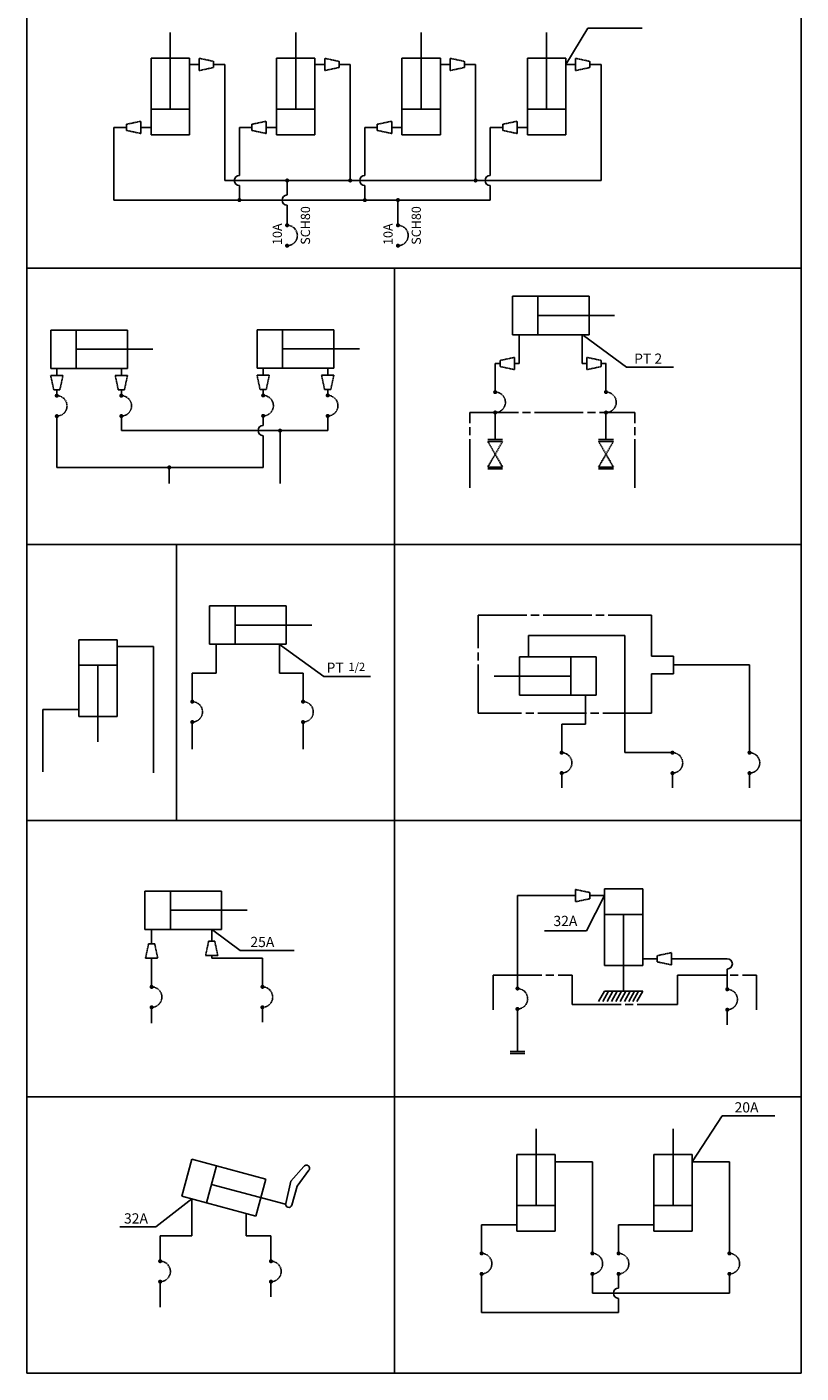
# Model space of a CAD drawing. Units: millimetres. Extents: x 1743 to 4659, y 1268 to 2758.
# Drawn here: x 2057 to 2360, y 1578 to 2104 of the extents above; entities that cross this region are included whole.
import ezdxf

# ---------------------------------------------------------------- set-up
doc = ezdxf.new("R2010")
doc.units = ezdxf.units.MM
for name, pattern in [('CENTERLINE', [25.4, 19.05, -1.5875, 3.175, -1.5875]), ('HIDDEN', [0.375, 0.25, -0.125]), ('SOLID', [0])]:
    doc.linetypes.add(name, pattern=pattern)
for name, color, linetype in [('2', 2, 'HIDDEN'), ('255', 7, 'SOLID'), ('27', 111, 'SOLID')]:
    doc.layers.add(name, color=color, linetype=linetype)
doc.styles.get("Standard").update_dxf_attribs({"font": 'txt.shx', "bigfont": 'whgtxt.shx'})
doc.dimstyles.get("Standard").update_dxf_attribs({"dimtxt": 0.18, "dimasz": 0.18, "dimexe": 0.18, "dimexo": 0.0625, "dimgap": 0.09, "dimtad": 0, "dimtih": 1, "dimtoh": 1, "dimdec": 3, "dimzin": 0, "dimdsep": 46, "dimtxsty": 'Standard', "dimcen": 0.09, "dimadec": 0, "dimazin": 0, "dimtfac": 1, "dimtdec": 3, "dimtofl": 0, "dimtmove": 2, "dimatfit": 3, "dimfxl": 0, "dimtolj": 1, "dimtzin": 0, "dimarcsym": 0})

# ---------------------------------------------------------------- blocks, each defined once
blk = doc.blocks.new('SYMBOL')
at = {"color": 1}
for p, q in [((-530.79, 780.87), (-530.79, 149.3)), ((-530.79, 581.57), (-227.91, 581.57)), ((-530.79, 473.5), (-227.91, 473.5)), ((-530.79, 365.44), (-227.91, 365.44)), ((-530.79, 257.37), (-227.91, 257.37))]:
    blk.add_line(p, q, dxfattribs=at)
for p, q in [((-474.69, 643.72), (-474.69, 673.72)), ((-425.62, 643.72), (-425.62, 673.72)), ((-376.55, 643.72), (-376.55, 673.72)), ((-327.49, 643.72), (-327.49, 673.72)), ((-482.19, 663.72), (-467.19, 663.72)), ((-482.19, 633.72), (-482.19, 663.72)), ((-467.19, 663.72), (-467.19, 633.72)), ((-433.12, 633.72), (-433.12, 663.72)), ((-433.12, 663.72), (-418.12, 663.72)), ((-418.12, 663.72), (-418.12, 633.72)), ((-384.05, 633.72), (-384.05, 663.72)), ((-384.05, 663.72), (-369.05, 663.72)), ((-369.05, 663.72), (-369.05, 633.72)), ((-334.99, 633.72), (-334.99, 663.72)), ((-334.99, 663.72), (-319.99, 663.72)), ((-319.99, 663.72), (-319.99, 633.72)), ((-467.19, 643.72), (-482.19, 643.72)), ((-418.12, 643.72), (-433.12, 643.72)), ((-369.05, 643.72), (-384.05, 643.72)), ((-319.99, 643.72), (-334.99, 643.72)), ((-482.19, 633.72), (-467.19, 633.72)), ((-467.19, 633.72), (-482.19, 633.72)), ((-418.12, 633.72), (-433.12, 633.72)), ((-433.12, 633.72), (-418.12, 633.72)), ((-384.05, 633.72), (-369.05, 633.72)), ((-369.05, 633.72), (-384.05, 633.72)), ((-319.99, 633.72), (-334.99, 633.72)), ((-334.99, 633.72), (-319.99, 633.72)), ((-340.87, 570.52), (-340.87, 555.52)), ((-310.87, 570.52), (-340.87, 570.52)), ((-330.87, 570.52), (-330.87, 555.52)), ((-310.87, 555.52), (-310.87, 570.52)), ((-330.87, 563.02), (-300.87, 563.02)), ((-491.48, 557.33), (-521.48, 557.33)), ((-521.48, 557.33), (-521.48, 542.33)), ((-511.48, 557.33), (-511.48, 542.33)), ((-491.48, 542.33), (-491.48, 557.33)), ((-410.74, 557.42), (-440.74, 557.42)), ((-440.74, 557.42), (-440.74, 542.42)), ((-430.74, 557.42), (-430.74, 542.42)), ((-410.74, 542.42), (-410.74, 557.42)), ((-340.87, 555.52), (-310.87, 555.52)), ((-511.48, 549.83), (-481.48, 549.83)), ((-430.74, 549.92), (-400.74, 549.92)), ((-440.74, 542.42), (-410.74, 542.42)), ((-521.48, 542.33), (-491.48, 542.33)), ((-459.37, 449.43), (-459.37, 434.43)), ((-429.37, 449.43), (-459.37, 449.43)), ((-449.37, 449.43), (-449.37, 434.43)), ((-429.37, 434.43), (-429.37, 449.43)), ((-449.37, 441.93), (-419.37, 441.93)), ((-510.51, 406.19), (-510.51, 436.19)), ((-510.51, 436.19), (-495.51, 436.19)), ((-495.51, 436.19), (-495.51, 406.19)), ((-459.37, 434.43), (-429.37, 434.43)), ((-308.04, 429.46), (-338.04, 429.46)), ((-338.04, 429.46), (-338.04, 414.46)), ((-318.04, 414.46), (-318.04, 429.46)), ((-308.04, 414.46), (-308.04, 429.46)), ((-495.51, 426.19), (-510.51, 426.19)), ((-503.01, 396.19), (-503.01, 426.19)), ((-318.04, 421.96), (-348.04, 421.96)), ((-338.04, 414.46), (-308.04, 414.46)), ((-495.51, 406.19), (-510.51, 406.19)), ((-454.64, 337.85), (-484.64, 337.85)), ((-484.64, 337.85), (-484.64, 322.85)), ((-474.64, 337.85), (-474.64, 322.85)), ((-454.64, 322.85), (-454.64, 337.85)), ((-289.88, 338.72), (-304.88, 338.72)), ((-304.88, 338.72), (-304.88, 308.72)), ((-289.88, 308.72), (-289.88, 338.72)), ((-474.64, 330.35), (-444.64, 330.35)), ((-304.88, 328.72), (-289.88, 328.72)), ((-297.38, 298.72), (-297.38, 328.72)), ((-484.64, 322.85), (-454.64, 322.85)), ((-304.88, 308.72), (-289.88, 308.72)), ((-304.88, 298.72), (-289.88, 298.72)), ((-331.59, 214.82), (-331.59, 244.82)), ((-278, 214.82), (-278, 244.82)), ((-466.27, 232.94), (-470.15, 218.45)), ((-437.29, 225.17), (-466.27, 232.94)), ((-339.09, 234.82), (-339.09, 204.82)), ((-324.09, 234.82), (-339.09, 234.82)), ((-324.09, 204.82), (-324.09, 234.82)), ((-285.5, 234.82), (-285.5, 204.82)), ((-270.5, 234.82), (-285.5, 234.82)), ((-270.5, 204.82), (-270.5, 234.82)), ((-456.61, 230.35), (-460.49, 215.86)), ((-458.55, 223.1), (-429.57, 215.34)), ((-441.17, 210.68), (-437.29, 225.17)), ((-470.15, 218.45), (-441.17, 210.68)), ((-339.09, 214.82), (-324.09, 214.82)), ((-285.5, 214.82), (-270.5, 214.82)), ((-339.09, 204.82), (-324.09, 204.82)), ((-285.5, 204.82), (-270.5, 204.82))]:
    blk.add_line(p, q)
at = {"color": 1, "linetype": 'ByBlock'}
for p, q in [((-386.98, 581.57), (-386.98, 473.5)), ((-472.25, 473.5), (-472.25, 365.44)), ((-386.98, 473.5), (-386.98, 365.44)), ((-386.98, 365.44), (-386.98, 257.37)), ((-386.98, 257.37), (-386.98, 149.3))]:
    blk.add_line(p, q, dxfattribs=at)
at = {"color": 3, "linetype": 'ByBlock'}
for p, q in [((-431.74, 518), (-431.74, 497.25)), ((-475.1, 503.58), (-475.1, 497.25)), ((-481.23, 433.54), (-481.23, 384.16)), ((-524.58, 408.83), (-524.58, 384.49))]:
    blk.add_line(p, q, dxfattribs=at)
at = {"layer": '2', "color": 1}
for p, q in [((-227.91, 149.3), (-227.91, 1134.02)), ((-530.79, 581.57), (-227.91, 581.57)), ((-530.79, 473.5), (-227.91, 473.5)), ((-530.79, 365.44), (-227.91, 365.44)), ((-530.79, 365.44), (-227.91, 365.44)), ((-530.79, 257.37), (-227.91, 257.37)), ((-530.79, 149.3), (-227.91, 149.3))]:
    blk.add_line(p, q, dxfattribs=at)
at = {"layer": '2'}
for p, q in [((-463.36, 663.64), (-457.74, 662.44)), ((-463.36, 658.84), (-463.36, 663.64)), ((-414.3, 663.64), (-408.67, 662.44)), ((-414.3, 658.84), (-414.3, 663.64)), ((-365.23, 658.84), (-365.23, 663.64)), ((-365.23, 663.64), (-359.6, 662.44)), ((-316.16, 658.84), (-316.16, 663.64)), ((-316.16, 663.64), (-310.54, 662.44)), ((-463.36, 658.84), (-457.74, 660.04)), ((-457.74, 660.04), (-457.74, 662.44)), ((-414.3, 658.84), (-408.67, 660.04)), ((-408.67, 660.04), (-408.67, 662.44)), ((-365.23, 658.84), (-359.6, 660.04)), ((-359.6, 660.04), (-359.6, 662.44)), ((-316.16, 658.84), (-310.54, 660.04)), ((-310.54, 660.04), (-310.54, 662.44)), ((-486.22, 639.02), (-491.84, 637.82)), ((-491.84, 635.42), (-491.84, 637.82)), ((-486.22, 634.22), (-486.22, 639.02)), ((-437.15, 639.02), (-442.78, 637.82)), ((-442.78, 635.42), (-442.78, 637.82)), ((-437.15, 634.22), (-437.15, 639.02)), ((-388.08, 639.02), (-393.71, 637.82)), ((-393.71, 635.42), (-393.71, 637.82)), ((-388.08, 634.22), (-388.08, 639.02)), ((-339.02, 639.02), (-344.64, 637.82)), ((-344.64, 635.42), (-344.64, 637.82)), ((-339.02, 634.22), (-339.02, 639.02)), ((-486.22, 634.22), (-491.84, 635.42)), ((-437.15, 634.22), (-442.78, 635.42)), ((-388.08, 634.22), (-393.71, 635.42)), ((-339.02, 634.22), (-344.64, 635.42)), ((-339.99, 546.65), (-345.62, 545.45)), ((-345.62, 543.05), (-345.62, 545.45)), ((-339.99, 541.85), (-345.62, 543.05)), ((-339.99, 541.85), (-339.99, 546.65)), ((-311.74, 546.65), (-306.12, 545.45)), ((-311.74, 541.85), (-311.74, 546.65)), ((-311.74, 541.85), (-306.12, 543.05)), ((-306.12, 543.05), (-306.12, 545.45)), ((-521.5, 539.55), (-520.3, 533.93)), ((-516.7, 539.55), (-521.5, 539.55)), ((-516.7, 539.55), (-517.9, 533.93)), ((-496.25, 539.55), (-495.05, 533.93)), ((-496.25, 539.55), (-491.45, 539.55)), ((-491.45, 539.55), (-492.65, 533.93)), ((-440.76, 539.64), (-439.56, 534.01)), ((-435.96, 539.64), (-440.76, 539.64)), ((-435.96, 539.64), (-437.16, 534.01)), ((-415.51, 539.64), (-414.31, 534.01)), ((-415.51, 539.64), (-410.71, 539.64)), ((-410.71, 539.64), (-411.91, 534.01)), ((-517.9, 533.93), (-520.3, 533.93)), ((-495.05, 533.93), (-492.65, 533.93)), ((-437.16, 534.01), (-439.56, 534.01)), ((-414.31, 534.01), (-411.91, 534.01)), ((-347.6, 533.07), (-347.6, 536.07)), ((-347.6, 525.07), (-347.6, 522.07)), ((-304.24, 525.07), (-304.24, 522.07)), ((-344.71, 514.45), (-350.48, 514.45)), ((-344.71, 503.75), (-350.48, 513.75)), ((-350.48, 503.75), (-344.71, 513.75)), ((-344.71, 513.75), (-350.48, 513.75)), ((-301.35, 514.45), (-307.13, 514.45)), ((-307.13, 503.75), (-301.35, 513.75)), ((-301.35, 503.75), (-307.13, 513.75)), ((-301.35, 513.75), (-307.13, 513.75)), ((-344.71, 503.75), (-350.48, 503.75)), ((-344.71, 503.75), (-350.48, 503.75)), ((-344.71, 503.05), (-350.48, 503.05)), ((-344.71, 503.05), (-350.48, 503.05)), ((-301.35, 503.75), (-307.13, 503.75)), ((-301.35, 503.75), (-307.13, 503.75)), ((-301.35, 503.05), (-307.13, 503.05)), ((-301.35, 503.05), (-307.13, 503.05)), ((-466.1, 411.97), (-466.1, 414.97)), ((-466.1, 403.97), (-466.1, 400.97)), ((-422.74, 403.97), (-422.74, 400.97)), ((-321.58, 392.01), (-321.58, 395.01)), ((-248.09, 392.01), (-248.09, 395.01)), ((-321.58, 384.01), (-321.58, 378.22)), ((-278.23, 384.01), (-278.23, 381.01)), ((-248.09, 384.01), (-248.09, 378.22)), ((-316.16, 338.48), (-310.53, 337.28)), ((-316.16, 338.48), (-316.16, 333.68)), ((-310.53, 337.28), (-310.53, 334.88)), ((-316.16, 333.68), (-310.53, 334.88)), ((-484.4, 311.57), (-483.2, 317.19)), ((-483.2, 317.19), (-480.8, 317.19)), ((-479.6, 311.57), (-480.8, 317.19)), ((-460.9, 312.6), (-459.7, 318.22)), ((-459.7, 318.22), (-457.3, 318.22)), ((-456.1, 312.6), (-457.3, 318.22)), ((-484.4, 311.57), (-479.6, 311.57)), ((-460.9, 312.6), (-456.1, 312.6)), ((-278.6, 313.77), (-284.23, 312.57)), ((-284.23, 310.17), (-284.23, 312.57)), ((-278.6, 308.97), (-278.6, 313.77)), ((-278.6, 308.97), (-284.23, 310.17)), ((-482, 300.39), (-482, 303.39)), ((-338.88, 299.73), (-338.88, 302.73)), ((-256.81, 299.44), (-256.81, 302.44)), ((-482, 292.39), (-482, 289.39)), ((-438.64, 292.39), (-438.64, 289.39)), ((-338.88, 291.73), (-338.88, 288.73)), ((-256.81, 291.44), (-256.81, 288.44)), ((-336, 275.07), (-341.77, 275.07)), ((-336, 274.37), (-341.77, 274.37)), ((-478.66, 193.07), (-478.66, 196.07)), ((-435.31, 193.07), (-435.31, 196.07)), ((-352.9, 196.11), (-352.9, 199.11)), ((-299.31, 196.11), (-299.31, 199.11)), ((-478.66, 185.07), (-478.66, 182.07)), ((-435.31, 185.07), (-435.31, 182.07)), ((-352.9, 188.11), (-352.9, 172.97)), ((-309.55, 188.11), (-309.55, 185.11)), ((-255.95, 188.11), (-255.95, 185.11)), ((-255.95, 188.11), (-255.95, 185.11))]:
    blk.add_line(p, q, dxfattribs=at)
for centre in [(-428.99, 594.32), (-385.63, 594.32), (-347.6, 529.07), (-304.24, 529.07), (-519.1, 527.66), (-493.85, 527.66), (-438.36, 527.75), (-413.11, 527.75), (-466.1, 407.97), (-422.74, 407.97), (-321.58, 388.01), (-278.23, 388.01), (-248.09, 388.01), (-482, 296.39), (-438.64, 296.39), (-338.88, 295.73), (-256.81, 295.44), (-352.9, 192.11), (-309.55, 192.11), (-299.31, 192.11), (-255.95, 192.11), (-478.66, 189.07), (-435.31, 189.07)]:
    blk.add_arc(centre, 4, 270, 90, dxfattribs=at)
at = {"layer": '255', "color": 3}
for p, q in [((-463.36, 661.24), (-467.19, 661.24)), ((-453.37, 661.24), (-457.74, 661.24)), ((-453.37, 615.84), (-453.37, 661.24)), ((-414.3, 661.24), (-418.12, 661.24)), ((-404.31, 661.24), (-408.67, 661.24)), ((-404.31, 631.01), (-404.31, 661.24)), ((-365.23, 661.24), (-369.05, 661.24)), ((-355.24, 661.24), (-359.6, 661.24)), ((-355.24, 615.84), (-355.24, 661.24)), ((-316.16, 661.24), (-319.99, 661.24)), ((-306.18, 661.24), (-310.54, 661.24)), ((-306.18, 631.01), (-306.18, 661.24)), ((-496.73, 636.62), (-496.73, 608.17)), ((-496.73, 636.62), (-491.84, 636.62)), ((-486.22, 636.62), (-482.19, 636.62)), ((-447.66, 636.62), (-447.66, 631.45)), ((-447.66, 636.62), (-447.66, 631.45)), ((-447.66, 636.62), (-447.66, 631.45)), ((-447.66, 636.62), (-442.78, 636.62)), ((-437.15, 636.62), (-433.12, 636.62)), ((-398.59, 636.62), (-398.59, 631.45)), ((-398.59, 636.62), (-398.59, 631.45)), ((-398.59, 636.62), (-393.71, 636.62)), ((-388.08, 636.62), (-384.05, 636.62)), ((-349.53, 636.62), (-349.53, 631.45)), ((-349.53, 636.62), (-344.64, 636.62)), ((-339.02, 636.62), (-334.99, 636.62)), ((-447.66, 631.45), (-447.66, 623.05)), ((-404.31, 631.01), (-404.31, 622.61)), ((-398.59, 631.45), (-398.59, 623.05)), ((-349.53, 631.45), (-349.53, 623.05)), ((-306.18, 631.01), (-306.18, 622.61)), ((-447.66, 623.05), (-447.66, 617.84)), ((-447.66, 622.61), (-447.66, 617.84)), ((-404.31, 622.61), (-404.31, 615.84)), ((-398.59, 623.05), (-398.59, 617.84)), ((-398.59, 622.61), (-398.59, 617.84)), ((-349.53, 623.05), (-349.53, 617.84)), ((-349.53, 622.61), (-349.53, 617.84)), ((-306.18, 622.61), (-306.18, 615.84)), ((-447.66, 615.84), (-453.37, 615.84)), ((-423.05, 615.84), (-447.66, 615.84)), ((-447.66, 613.84), (-447.66, 608.17)), ((-428.99, 610.17), (-428.99, 615.84)), ((-306.18, 615.84), (-423.05, 615.84)), ((-398.59, 613.84), (-398.59, 608.17)), ((-349.53, 613.84), (-349.53, 608.17)), ((-453.37, 608.17), (-496.73, 608.17)), ((-393.45, 608.17), (-453.37, 608.17)), ((-434.27, 608.17), (-374.35, 608.17)), ((-428.99, 606.17), (-428.99, 598.72)), ((-349.53, 608.17), (-393.45, 608.17)), ((-385.63, 598.72), (-385.63, 608.17)), ((-338.23, 550.9), (-338.23, 555.52)), ((-313.51, 544.25), (-313.51, 555.52)), ((-338.23, 550.9), (-338.23, 545.28)), ((-438.36, 539.64), (-438.36, 542.42)), ((-413.11, 539.64), (-413.11, 542.42)), ((-347.6, 532.67), (-347.6, 544.25)), ((-347.6, 544.25), (-345.62, 544.25)), ((-339.99, 544.25), (-338.23, 544.25)), ((-338.23, 545.28), (-338.23, 544.25)), ((-311.74, 544.25), (-313.51, 544.25)), ((-304.14, 544.25), (-306.12, 544.25)), ((-304.24, 533.07), (-304.24, 544.25)), ((-519.1, 539.55), (-519.1, 542.33)), ((-493.85, 539.55), (-493.85, 542.33)), ((-519.1, 531.66), (-519.1, 533.93)), ((-493.85, 531.66), (-493.85, 533.93)), ((-438.36, 531.75), (-438.36, 534.01)), ((-413.11, 531.75), (-413.11, 534.01)), ((-519.1, 503.58), (-519.1, 523.66)), ((-493.85, 518), (-493.85, 523.66)), ((-438.36, 520), (-438.36, 523.75)), ((-413.11, 518), (-413.11, 523.75)), ((-347.6, 514.45), (-347.6, 525.47)), ((-304.24, 514.45), (-304.24, 525.47)), ((-304.24, 519.28), (-304.24, 525.07)), ((-493.85, 518), (-431.74, 518)), ((-431.74, 518), (-413.11, 518)), ((-438.36, 503.58), (-438.36, 516)), ((-438.36, 503.58), (-519.1, 503.58)), ((-296.86, 437.79), (-334.57, 437.79)), ((-334.57, 437.79), (-334.57, 429.46)), ((-296.86, 392.01), (-296.86, 437.79)), ((-491.37, 433.54), (-495.51, 433.54)), ((-491.37, 433.54), (-495.51, 433.54)), ((-491.37, 433.54), (-492.39, 433.54)), ((-491.37, 433.54), (-483.49, 433.54)), ((-483.49, 433.54), (-481.23, 433.54)), ((-456.73, 429.8), (-456.73, 434.43)), ((-432.02, 423.15), (-432.02, 434.43)), ((-456.73, 429.8), (-456.73, 423.15)), ((-286.44, 429.76), (-277.8, 429.76)), ((-277.8, 422.88), (-277.8, 429.76)), ((-466.1, 411.57), (-466.1, 423.15)), ((-466.1, 423.15), (-464.12, 423.15)), ((-464.12, 423.15), (-456.73, 423.15)), ((-432.02, 423.15), (-422.74, 423.15)), ((-422.74, 423.15), (-424.62, 423.15)), ((-422.74, 411.97), (-422.74, 423.15)), ((-286.44, 422.88), (-277.8, 422.88)), ((-277.8, 426.32), (-248.09, 426.32)), ((-248.09, 403.19), (-248.09, 426.32)), ((-312.21, 409.84), (-312.21, 414.46)), ((-524.58, 408.83), (-520.7, 408.83)), ((-520.7, 408.83), (-512.82, 408.83)), ((-515.13, 408.83), (-510.51, 408.83)), ((-515.13, 408.83), (-510.51, 408.83)), ((-515.08, 408.83), (-510.51, 408.83)), ((-312.21, 409.84), (-312.21, 403.19)), ((-466.1, 393.35), (-466.1, 404.37)), ((-422.74, 393.35), (-422.74, 404.37)), ((-422.74, 398.18), (-422.74, 403.97)), ((-321.58, 391.61), (-321.58, 403.19)), ((-321.58, 403.19), (-319.61, 403.19)), ((-319.61, 403.19), (-312.21, 403.19)), ((-248.09, 391.61), (-248.09, 403.19)), ((-278.23, 392.01), (-296.86, 392.01)), ((-278.23, 378.22), (-278.23, 384.01)), ((-338.88, 309.65), (-338.88, 336.08)), ((-338.88, 336.08), (-316.16, 336.08)), ((-310.53, 336.08), (-309.51, 336.08)), ((-309.51, 336.08), (-304.88, 336.08)), ((-482, 318.22), (-482, 322.85)), ((-458.5, 318.22), (-458.5, 322.85)), ((-458.07, 322.53), (-447.34, 314.68)), ((-482, 317.19), (-482, 318.22)), ((-458.5, 318.22), (-458.5, 319.25)), ((-482, 299.99), (-482, 311.57)), ((-458.5, 312.6), (-458.5, 311.57)), ((-438.64, 311.57), (-458.5, 311.57)), ((-447.34, 314.68), (-426.22, 314.68)), ((-438.64, 300.39), (-438.64, 311.57)), ((-285.26, 311.37), (-289.88, 311.37)), ((-284.23, 311.37), (-285.26, 311.37)), ((-256.81, 311.37), (-278.6, 311.37)), ((-338.88, 302.73), (-338.88, 309.65)), ((-256.81, 302.44), (-256.81, 307.37)), ((-304.88, 298.72), (-307.14, 294.64)), ((-303.23, 298.72), (-305.49, 294.64)), ((-301.51, 298.72), (-303.77, 294.64)), ((-299.86, 298.72), (-302.12, 294.64)), ((-298.13, 298.72), (-300.39, 294.64)), ((-296.48, 298.72), (-298.75, 294.64)), ((-294.76, 298.72), (-297.02, 294.64)), ((-293.11, 298.72), (-295.37, 294.64)), ((-291.53, 298.72), (-293.79, 294.64)), ((-289.88, 298.72), (-292.14, 294.64)), ((-482, 286.18), (-482, 292.79)), ((-438.64, 286.6), (-438.64, 292.39)), ((-338.88, 275.07), (-338.88, 291.73)), ((-338.88, 288.73), (-338.88, 281.8)), ((-256.81, 285.54), (-256.81, 288.44)), ((-320.06, 231.92), (-324.09, 231.92)), ((-309.55, 231.92), (-324.09, 231.92)), ((-309.55, 222.13), (-309.55, 231.92)), ((-255.95, 231.92), (-270.5, 231.92)), ((-266.47, 231.92), (-270.5, 231.92)), ((-255.95, 222.13), (-255.95, 231.92)), ((-427.59, 224.33), (-422.44, 230.17)), ((-420.45, 228.71), (-425.03, 222.46)), ((-429.53, 215.68), (-427.59, 224.33)), ((-425.03, 222.46), (-427.15, 215)), ((-309.55, 196.11), (-309.55, 222.13)), ((-255.95, 196.11), (-255.95, 222.13)), ((-466.28, 202.99), (-466.28, 217.41)), ((-445.06, 202.99), (-445.06, 211.72)), ((-352.9, 207.29), (-339.09, 207.29)), ((-352.9, 195.71), (-352.9, 207.29)), ((-342.92, 207.29), (-339.09, 207.29)), ((-299.31, 207.29), (-285.5, 207.29)), ((-299.31, 195.71), (-299.31, 207.29)), ((-289.32, 207.29), (-285.5, 207.29)), ((-478.66, 202.99), (-466.28, 202.99)), ((-478.66, 196.07), (-478.66, 202.99)), ((-435.31, 202.99), (-445.06, 202.99)), ((-435.31, 196.07), (-435.31, 202.99)), ((-309.55, 180.54), (-309.55, 188.11)), ((-299.31, 182.54), (-299.31, 188.11)), ((-255.95, 180.54), (-255.95, 188.11)), ((-478.66, 182.07), (-478.66, 175.14)), ((-435.31, 179.17), (-435.31, 182.07)), ((-309.55, 180.54), (-255.95, 180.54)), ((-299.31, 172.97), (-299.31, 178.54)), ((-330.83, 172.97), (-352.9, 172.97)), ((-330.83, 172.97), (-317.02, 172.97)), ((-317.02, 172.97), (-309.55, 172.97)), ((-309.55, 172.97), (-299.31, 172.97))]:
    blk.add_line(p, q, dxfattribs=at)
at = {"layer": '255', "color": 2, "linetype": 'CENTERLINE'}
for p, q in [((-357.57, 525.07), (-293, 525.07)), ((-357.57, 495.56), (-357.57, 525.07)), ((-293, 495.56), (-293, 525.07)), ((-354.22, 445.82), (-286.44, 445.82)), ((-354.22, 407.44), (-354.22, 445.82)), ((-286.44, 445.82), (-286.44, 429.76)), ((-286.44, 422.88), (-286.44, 407.44)), ((-286.44, 407.44), (-354.22, 407.44)), ((-348.4, 304.92), (-317.42, 304.92)), ((-348.4, 291.44), (-348.4, 304.92)), ((-317.42, 293.47), (-317.42, 304.92)), ((-276.3, 304.92), (-245.33, 304.92)), ((-276.3, 293.47), (-276.3, 304.92)), ((-245.33, 291.44), (-245.33, 304.92)), ((-317.42, 293.47), (-276.3, 293.47))]:
    blk.add_line(p, q, dxfattribs=at)
at = {"layer": '255', "color": 3}
for points in [[(-313.08, 555.21), (-296.19, 542.85), (-277.84, 542.85)], [(-431.58, 434.11), (-414.69, 421.75), (-396.35, 421.75)]]:
    blk.add_lwpolyline(points, dxfattribs=at)
for centre, radius, start, end in [((-447.66, 615.84), 2, 90, 270), ((-398.59, 615.84), 2, 90, 270), ((-349.53, 615.84), 2, 90, 270), ((-428.99, 608.17), 2, 90, 270), ((-438.36, 518), 2, 90, 270), ((-256.81, 309.37), 2, 270, 90), ((-421.45, 229.44), 1.24, 323.7942, 143.7942), ((-428.34, 215.34), 1.24, 164.1252, 344.1252), ((-299.31, 180.54), 2, 90, 270)]:
    blk.add_arc(centre, radius, start, end, dxfattribs=at)
for points in [[(-313.13, 555.13), (-313.51, 555.52), (-313.02, 555.28)], [(-431.63, 434.04), (-432.02, 434.43), (-431.53, 434.18)], [(-278.79, 391.89), (-278.41, 391.5), (-278.9, 391.74)], [(-458.12, 322.45), (-458.5, 322.85), (-458.01, 322.6)]]:
    blk.add_solid(points, dxfattribs=at)
at = {"layer": '27', "const_width": 0.8}
for points in [[(-429.39, 615.84, 1), (-428.59, 615.84, 1)], [(-403.91, 615.84, -1), (-404.71, 615.84, -1)], [(-354.84, 615.84, -1), (-355.64, 615.84, -1)], [(-447.26, 608.17, -1), (-448.06, 608.17, -1)], [(-398.19, 608.17, -1), (-398.99, 608.17, -1)], [(-386.03, 608.17, 1), (-385.23, 608.17, 1)], [(-429.39, 598.32, -1), (-428.59, 598.32, -1)], [(-386.03, 598.32, 1), (-385.23, 598.32, 1)], [(-429.39, 590.32, -1), (-428.59, 590.32, -1)], [(-386.03, 590.32, 1), (-385.23, 590.32, 1)], [(-519.5, 531.66, 1), (-518.7, 531.66, 1)], [(-494.25, 531.66, 1), (-493.45, 531.66, 1)], [(-438.76, 531.75, 1), (-437.96, 531.75, 1)], [(-413.51, 531.75, 1), (-412.71, 531.75, 1)], [(-348, 533.07, -1), (-347.2, 533.07, -1)], [(-304.64, 533.07, -1), (-303.84, 533.07, -1)], [(-519.5, 523.66, 1), (-518.7, 523.66, 1)], [(-494.25, 523.66, 1), (-493.45, 523.66, 1)], [(-438.76, 523.75, 1), (-437.96, 523.75, 1)], [(-413.51, 523.75, 1), (-412.71, 523.75, 1)], [(-348, 525.07, -1), (-347.2, 525.07, -1)], [(-304.64, 525.07, -1), (-303.84, 525.07, -1)], [(-432.14, 518, 1), (-431.34, 518, 1)], [(-475.5, 503.58, -1), (-474.7, 503.58, -1)], [(-466.5, 411.97, -1), (-465.7, 411.97, -1)], [(-423.14, 411.97, -1), (-422.34, 411.97, -1)], [(-466.5, 403.97, -1), (-465.7, 403.97, -1)], [(-423.14, 403.97, -1), (-422.34, 403.97, -1)], [(-321.98, 392.01, -1), (-321.18, 392.01, -1)], [(-278.63, 392.01, -1), (-277.83, 392.01, -1)], [(-248.49, 392.01, -1), (-247.69, 392.01, -1)], [(-321.98, 384.01, -1), (-321.18, 384.01, -1)], [(-278.63, 384.01, -1), (-277.83, 384.01, -1)], [(-248.49, 384.01, -1), (-247.69, 384.01, -1)], [(-482.4, 300.39, -1), (-481.6, 300.39, -1)], [(-439.04, 300.39, -1), (-438.24, 300.39, -1)], [(-339.28, 299.73, -1), (-338.48, 299.73, -1)], [(-257.21, 299.44, -1), (-256.41, 299.44, -1)], [(-482.4, 292.39, -1), (-481.6, 292.39, -1)], [(-439.04, 292.39, -1), (-438.24, 292.39, -1)], [(-339.28, 291.73, -1), (-338.48, 291.73, -1)], [(-257.21, 291.44, -1), (-256.41, 291.44, -1)], [(-353.3, 196.11, -1), (-352.5, 196.11, -1)], [(-309.95, 196.11, -1), (-309.15, 196.11, -1)], [(-299.71, 196.11, -1), (-298.91, 196.11, -1)], [(-256.35, 196.11, -1), (-255.55, 196.11, -1)], [(-479.06, 193.07, -1), (-478.26, 193.07, -1)], [(-435.71, 193.07, -1), (-434.91, 193.07, -1)], [(-479.06, 185.07, -1), (-478.26, 185.07, -1)], [(-435.71, 185.07, -1), (-434.91, 185.07, -1)], [(-353.3, 188.11, -1), (-352.5, 188.11, -1)], [(-309.95, 188.11, -1), (-309.15, 188.11, -1)], [(-299.71, 188.11, -1), (-298.91, 188.11, -1)], [(-256.35, 188.11, -1), (-255.55, 188.11, -1)]]:
    blk.add_lwpolyline(points, format="xyb", close=True, dxfattribs=at)
at = {"layer": '27'}
for centre, start, end in [((-428.99, 615.84), 0, 180), ((-404.31, 615.84), 0, 180), ((-355.24, 615.84), 0, 180), ((-428.99, 615.84), 180, 0), ((-404.31, 615.84), 180, 0), ((-355.24, 615.84), 180, 0), ((-447.66, 608.17), 0, 180), ((-447.66, 608.17), 180, 0), ((-398.59, 608.17), 0, 180), ((-398.59, 608.17), 180, 0), ((-428.99, 598.32), 0, 180), ((-428.99, 598.32), 0, 180), ((-428.99, 598.32), 180, 0), ((-428.99, 598.32), 180, 0), ((-428.99, 590.32), 0, 180), ((-428.99, 590.32), 180, 0), ((-385.63, 590.32), 0, 180), ((-385.63, 590.32), 180, 0), ((-347.6, 533.07), 0, 180), ((-347.6, 533.07), 180, 0), ((-304.24, 533.07), 0, 180), ((-304.24, 533.07), 180, 0), ((-519.1, 523.66), 0, 180), ((-519.1, 523.66), 180, 0), ((-493.85, 523.66), 0, 180), ((-493.85, 523.66), 180, 0), ((-438.36, 523.75), 0, 180), ((-438.36, 523.75), 180, 0), ((-413.11, 523.75), 0, 180), ((-413.11, 523.75), 180, 0), ((-347.6, 525.07), 0, 180), ((-347.6, 525.07), 180, 0), ((-304.24, 525.07), 0, 180), ((-304.24, 525.07), 180, 0), ((-475.1, 503.58), 0, 180), ((-475.1, 503.58), 180, 0), ((-466.1, 411.97), 0, 180), ((-466.1, 411.97), 180, 0), ((-422.74, 411.97), 0, 180), ((-422.74, 411.97), 180, 0), ((-466.1, 403.97), 0, 180), ((-466.1, 403.97), 180, 0), ((-422.74, 403.97), 0, 180), ((-422.74, 403.97), 180, 0), ((-321.58, 392.01), 0, 180), ((-321.58, 392.01), 180, 0), ((-278.23, 392.01), 0, 180), ((-278.23, 392.01), 180, 0), ((-248.09, 392.01), 0, 180), ((-248.09, 392.01), 180, 0), ((-321.58, 384.01), 0, 180), ((-321.58, 384.01), 180, 0), ((-278.23, 384.01), 0, 180), ((-278.23, 384.01), 180, 0), ((-248.09, 384.01), 0, 180), ((-248.09, 384.01), 180, 0), ((-482, 300.39), 0, 180), ((-482, 300.39), 180, 0), ((-438.64, 300.39), 0, 180), ((-438.64, 300.39), 180, 0), ((-338.88, 299.73), 0, 180), ((-338.88, 299.73), 180, 0), ((-256.81, 299.44), 0, 180), ((-256.81, 299.44), 180, 0), ((-482, 292.39), 0, 180), ((-482, 292.39), 180, 0), ((-438.64, 292.39), 0, 180), ((-438.64, 292.39), 180, 0), ((-338.88, 291.73), 0, 180), ((-338.88, 291.73), 180, 0), ((-256.81, 291.44), 0, 180), ((-256.81, 291.44), 180, 0), ((-352.9, 196.11), 0, 180), ((-352.9, 196.11), 180, 0), ((-309.55, 196.11), 0, 180), ((-309.55, 196.11), 180, 0), ((-299.31, 196.11), 0, 180), ((-299.31, 196.11), 180, 0), ((-255.95, 196.11), 0, 180), ((-255.95, 196.11), 180, 0), ((-478.66, 193.07), 0, 180), ((-478.66, 193.07), 180, 0), ((-435.31, 193.07), 0, 180), ((-435.31, 193.07), 180, 0), ((-478.66, 185.07), 0, 180), ((-478.66, 185.07), 180, 0), ((-435.31, 185.07), 0, 180), ((-435.31, 185.07), 180, 0), ((-352.9, 188.11), 0, 180), ((-352.9, 188.11), 180, 0), ((-309.55, 188.11), 0, 180), ((-309.55, 188.11), 180, 0), ((-299.31, 188.11), 0, 180), ((-299.31, 188.11), 180, 0), ((-255.95, 188.11), 0, 180), ((-255.95, 188.11), 180, 0)]:
    blk.add_arc(centre, 0.4, start, end, dxfattribs=at)
at = {"layer": '255', "color": 3}
for s, p in [('SCH80', (-420.03, 590.69)), ('SCH80', (-376.68, 590.69)), ('10A ', (-431.05, 590.61)), ('10A ', (-387.7, 590.61))]:
    blk.add_text(s, height=3.6, rotation=90, dxfattribs=at).set_placement(p)
for s, height, p in [('PT 2', 4, (-293.24, 544.13)), ('PT', 4, (-413.58, 423.24)), ('1/2', 3.2, (-405.01, 423.99)), ('32A', 4, (-324.81, 324.18)), ('25A', 4, (-443.37, 315.96)), ('20A', 4, (-253.94, 251.25)), ('32A', 4, (-492.82, 207.81))]:
    blk.add_text(s, height=height, dxfattribs=at).set_placement(p)
for points in [[(-319.99, 661.24), (-311.37, 675.48), (-290.1, 675.48)], [(-304.88, 336.08), (-311.92, 322.26), (-328.29, 322.26)], [(-270.5, 231.92), (-258.74, 249.94), (-238.17, 249.94)], [(-466.28, 217.41), (-480.42, 206.55), (-494.49, 206.55)]]:
    blk.add_leader(points, dimstyle='Standard', override={"dimgap": 0.09, "dimtad": 0}, dxfattribs=at)

msp = doc.modelspace()

# ---------------------------------------------------------------- block references
msp.add_blockref('SYMBOL', (2587.89, 1428.35))

doc.saveas('drawing.dxf')
